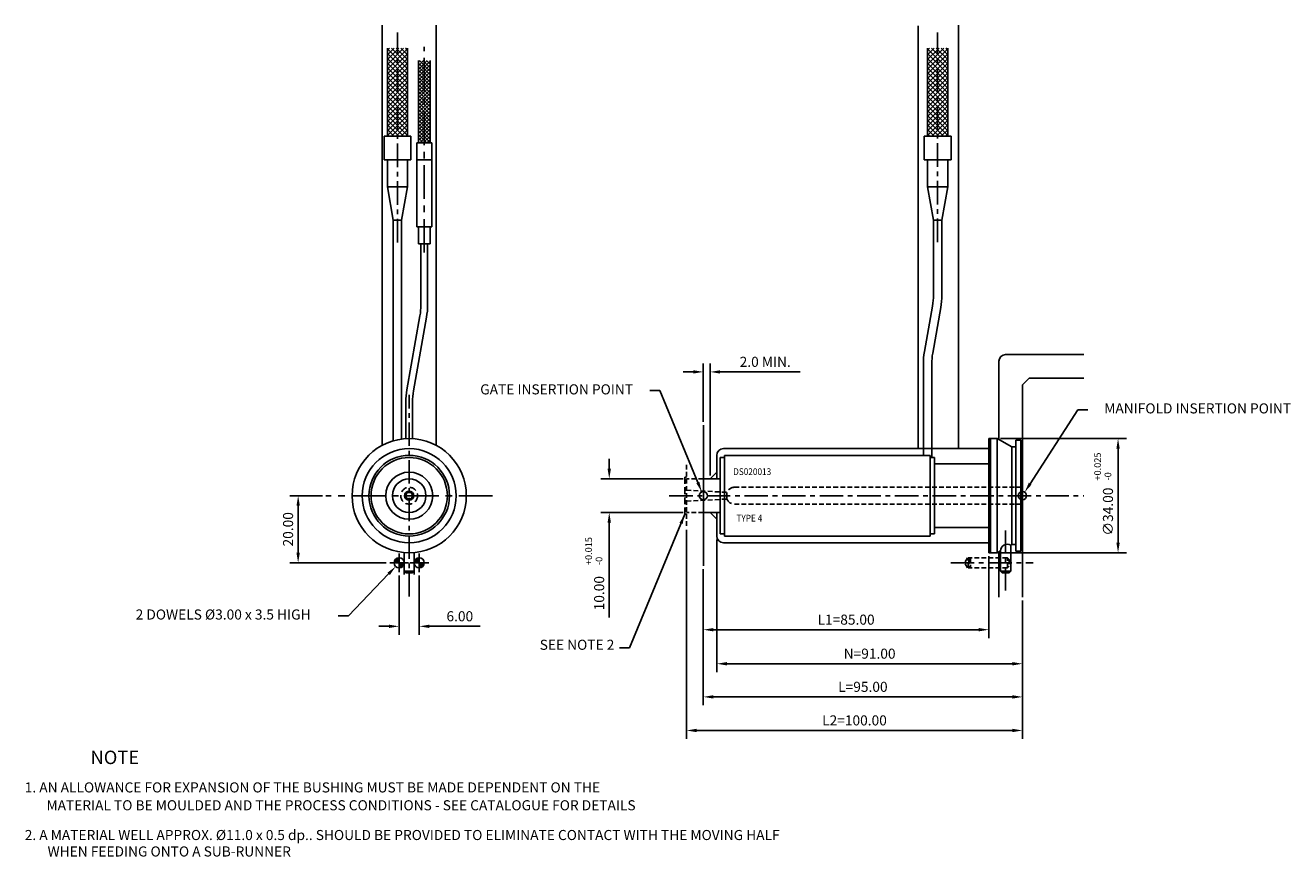
# Model space of a CAD drawing. Extents: x 377 to 753, y 302 to 549.
import ezdxf

# ---------------------------------------------------------------- set-up
doc = ezdxf.new("R2010")
doc.units = 0
doc.header["$LTSCALE"] = 8
doc.header["$MEASUREMENT"] = 0
doc.header["$PDMODE"] = 3
doc.linetypes.add('CENTER', pattern=[2, 1.25, -0.25, 0.25, -0.25])
doc.linetypes.add('HIDDEN', pattern=[0.375, 0.25, -0.125])
doc.layers.get('0').update_dxf_attribs({"linetype": 'CONTINUOUS'})
doc.layers.get('DEFPOINTS').update_dxf_attribs({"linetype": 'CONTINUOUS'})
for name, color, linetype in [('CENTRE', 3, 'CENTER'), ('DIMS', 4, 'CONTINUOUS'), ('M01', 1, 'CONTINUOUS'), ('M03', 2, 'HIDDEN'), ('M04', 7, 'CONTINUOUS'), ('TEXT', 2, 'CONTINUOUS')]:
    doc.layers.add(name, color=color, linetype=linetype)
doc.styles.get("Standard").update_dxf_attribs({"font": 'SIMPLEX'})
doc.dimstyles.new('DIM1', dxfattribs={"dimtxt": 3, "dimasz": 3, "dimexe": 2.5, "dimexo": 1, "dimgap": 1.5, "dimtad": 3, "dimlfac": 0.2, "dimrnd": 0.01, "dimzin": 1, "dimtxsty": 'STANDARD', "dimcen": -1.7, "dimdle": 1.25, "dimclrd": 4, "dimclre": 4, "dimclrt": 2, "dimazin": 3, "dimtp": 0.05, "dimtfac": 0.7, "dimtofl": 0, "dimtmove": 0, "dimatfit": 3, "dimtvp": 1.5, "dimtolj": 1, "dimtzin": 1})
doc.dimstyles.new('DIM1$7', dxfattribs={"dimtxt": 3, "dimasz": 3, "dimexe": 2.5, "dimexo": 1, "dimgap": 1.5, "dimtad": 0, "dimrnd": 0.01, "dimzin": 1, "dimtxsty": 'STANDARD', "dimcen": -1.7, "dimdle": 1.25, "dimclrd": 4, "dimclre": 4, "dimclrt": 2, "dimazin": 3, "dimtfac": 1, "dimtofl": 0, "dimtmove": 0, "dimatfit": 3, "dimtolj": 1, "dimtzin": 1})

# ---------------------------------------------------------------- blocks, each defined once
blk = doc.blocks.new('*D0')
at = {"color": 4, "linetype": 'BYBLOCK'}
for p, q in [((578.48, 431.19), (578.48, 448.55)), ((580.48, 415.21), (580.48, 448.55)), ((575.48, 446.05), (572.48, 446.05)), ((583.48, 446.05), (607.34, 446.05))]:
    blk.add_line(p, q, dxfattribs=at)
for points in [[(575.48, 446.55), (575.48, 445.55), (578.48, 446.05)], [(583.48, 446.55), (583.48, 445.55), (580.48, 446.05)]]:
    blk.add_solid(points, dxfattribs=at)
at = {"layer": 'DEFPOINTS', "color": 0, "linetype": 'BYBLOCK'}
for p in [(580.48, 446.05), (578.48, 430.19), (580.48, 414.21)]:
    blk.add_point(p, dxfattribs=at)
at = {"color": 2, "linetype": 'BYBLOCK', "insert": (596.91, 449.05), "char_height": 3, "attachment_point": 5}
blk.add_mtext('\\A1;2.0 MIN.', dxfattribs=at)
blk = doc.blocks.new('*D1')
at = {"color": 4, "linetype": 'BYBLOCK'}
for p, q in [((555.47, 417.21), (555.47, 420.21)), ((577.48, 414.21), (552.97, 414.21)), ((577.48, 404.21), (552.97, 404.21)), ((555.47, 401.21), (555.47, 372.97))]:
    blk.add_line(p, q, dxfattribs=at)
for points in [[(554.97, 417.21), (555.97, 417.21), (555.47, 414.21)], [(554.97, 401.21), (555.97, 401.21), (555.47, 404.21)]]:
    blk.add_solid(points, dxfattribs=at)
at = {"layer": 'DEFPOINTS', "color": 0, "linetype": 'BYBLOCK'}
for p in [(578.48, 414.21), (555.47, 404.21), (578.48, 404.21)]:
    blk.add_point(p, dxfattribs=at)
at = {"color": 2, "linetype": 'BYBLOCK', "insert": (552.47, 380.19), "char_height": 3, "attachment_point": 5, "rotation": 90}
blk.add_mtext('\\A1;10.00', dxfattribs=at)
blk = doc.blocks.new('*D2')
at = {"color": 4, "linetype": 'BYBLOCK'}
for p, q in [((663.48, 391.21), (663.48, 366.82)), ((578.48, 387.37), (578.48, 366.82)), ((581.48, 369.32), (660.48, 369.32))]:
    blk.add_line(p, q, dxfattribs=at)
for points in [[(581.48, 369.82), (581.48, 368.82), (578.48, 369.32)], [(660.48, 369.82), (660.48, 368.82), (663.48, 369.32)]]:
    blk.add_solid(points, dxfattribs=at)
at = {"layer": 'DEFPOINTS', "color": 0, "linetype": 'BYBLOCK'}
for p in [(663.48, 392.21), (578.48, 388.37), (663.48, 369.32)]:
    blk.add_point(p, dxfattribs=at)
at = {"color": 2, "linetype": 'BYBLOCK', "insert": (620.98, 372.32), "char_height": 3, "attachment_point": 5}
blk.add_mtext('\\A1;L1=85.00', dxfattribs=at)
blk = doc.blocks.new('*D3')
at = {"color": 4, "linetype": 'BYBLOCK'}
for p, q in [((578.48, 387.37), (578.48, 346.82)), ((673.48, 377.97), (673.48, 346.82)), ((581.48, 349.32), (670.48, 349.32))]:
    blk.add_line(p, q, dxfattribs=at)
for points in [[(581.48, 349.82), (581.48, 348.82), (578.48, 349.32)], [(670.48, 349.82), (670.48, 348.82), (673.48, 349.32)]]:
    blk.add_solid(points, dxfattribs=at)
at = {"layer": 'DEFPOINTS', "color": 0, "linetype": 'BYBLOCK'}
for p in [(578.48, 388.37), (673.48, 378.97), (673.48, 349.32)]:
    blk.add_point(p, dxfattribs=at)
at = {"color": 2, "linetype": 'BYBLOCK', "insert": (625.98, 352.32), "char_height": 3, "attachment_point": 5}
blk.add_mtext('\\A1;L=95.00', dxfattribs=at)
blk = doc.blocks.new('*D4')
at = {"color": 4, "linetype": 'BYBLOCK'}
for p, q in [((582.48, 396.21), (582.48, 356.69)), ((673.48, 377.97), (673.48, 356.69)), ((670.48, 359.19), (585.48, 359.19))]:
    blk.add_line(p, q, dxfattribs=at)
for points in [[(585.48, 359.69), (585.48, 358.69), (582.48, 359.19)], [(670.48, 359.69), (670.48, 358.69), (673.48, 359.19)]]:
    blk.add_solid(points, dxfattribs=at)
at = {"layer": 'DEFPOINTS', "color": 0, "linetype": 'BYBLOCK'}
for p in [(582.48, 397.21), (673.48, 378.97), (582.48, 359.19)]:
    blk.add_point(p, dxfattribs=at)
at = {"color": 2, "linetype": 'BYBLOCK', "insert": (627.98, 362.19), "char_height": 3, "attachment_point": 5}
blk.add_mtext('\\A1;N=91.00', dxfattribs=at)
blk = doc.blocks.new('*D5')
at = {"color": 4, "linetype": 'BYBLOCK'}
for p, q in [((739.56, 581.15), (729.82, 581.15)), ((732.32, 578.15), (732.32, 564.15)), ((758.57, 561.15), (729.82, 561.15))]:
    blk.add_line(p, q, dxfattribs=at)
for points in [[(731.82, 578.15), (732.82, 578.15), (732.32, 581.15)], [(731.82, 564.15), (732.82, 564.15), (732.32, 561.15)]]:
    blk.add_solid(points, dxfattribs=at)
at = {"layer": 'DEFPOINTS', "color": 0, "linetype": 'BYBLOCK'}
for p in [(740.56, 581.15), (732.32, 561.15), (759.57, 561.15)]:
    blk.add_point(p, dxfattribs=at)
at = {"color": 2, "linetype": 'BYBLOCK', "insert": (729.32, 571.15), "char_height": 3, "attachment_point": 5, "rotation": 90}
blk.add_mtext('\\A1;20.00', dxfattribs=at)
blk = doc.blocks.new('*D6')
at = {"color": 4, "linetype": 'BYBLOCK'}
for p, q in [((762.38, 557.35), (762.38, 539.77)), ((768.38, 557.35), (768.38, 539.77)), ((759.38, 542.27), (756.38, 542.27)), ((771.38, 542.27), (786.52, 542.27))]:
    blk.add_line(p, q, dxfattribs=at)
for points in [[(759.38, 542.77), (759.38, 541.77), (762.38, 542.27)], [(771.38, 542.77), (771.38, 541.77), (768.38, 542.27)]]:
    blk.add_solid(points, dxfattribs=at)
at = {"layer": 'DEFPOINTS', "color": 0, "linetype": 'BYBLOCK'}
for p in [(762.38, 558.35), (768.38, 558.35), (768.38, 542.27)]:
    blk.add_point(p, dxfattribs=at)
at = {"color": 2, "linetype": 'BYBLOCK', "insert": (780.45, 545.27), "char_height": 3, "attachment_point": 5}
blk.add_mtext('\\A1;6.00', dxfattribs=at)
blk = doc.blocks.new('*D7')
at = {"color": 4, "linetype": 'BYBLOCK'}
for p, q in [((920.44, 598.15), (957.9, 598.15)), ((955.4, 567.15), (955.4, 595.15)), ((920.44, 564.15), (957.9, 564.15))]:
    blk.add_line(p, q, dxfattribs=at)
for points in [[(954.9, 595.15), (955.9, 595.15), (955.4, 598.15)], [(954.9, 567.15), (955.9, 567.15), (955.4, 564.15)]]:
    blk.add_solid(points, dxfattribs=at)
at = {"layer": 'DEFPOINTS', "color": 0, "linetype": 'BYBLOCK'}
for p in [(919.44, 598.15), (955.4, 598.15), (919.44, 564.15)]:
    blk.add_point(p, dxfattribs=at)
at = {"color": 2, "linetype": 'BYBLOCK', "insert": (952.4, 576.41), "char_height": 3, "attachment_point": 5, "rotation": 90}
blk.add_mtext('\\A1;∅34.00', dxfattribs=at)
blk = doc.blocks.new('*D8')
at = {"color": 4, "linetype": 'BYBLOCK'}
for p, q in [((573.48, 399.02), (573.48, 336.83)), ((673.48, 377.97), (673.48, 336.83)), ((670.48, 339.33), (576.48, 339.33))]:
    blk.add_line(p, q, dxfattribs=at)
for points in [[(576.48, 339.83), (576.48, 338.83), (573.48, 339.33)], [(670.48, 339.83), (670.48, 338.83), (673.48, 339.33)]]:
    blk.add_solid(points, dxfattribs=at)
at = {"layer": 'DEFPOINTS', "color": 0, "linetype": 'BYBLOCK'}
for p in [(573.48, 400.02), (673.48, 378.97), (573.48, 339.33)]:
    blk.add_point(p, dxfattribs=at)
at = {"color": 2, "linetype": 'BYBLOCK', "insert": (623.48, 342.33), "char_height": 3, "attachment_point": 5}
blk.add_mtext('\\A1;L2=100.00', dxfattribs=at)

msp = doc.modelspace()

# ---------------------------------------------------------------- hatches: boundary and pattern name
at = {"layer": 'M04'}
h = msp.add_hatch(dxfattribs=at)
h.set_pattern_fill('_U', color=256, angle=45, style=0, double=1, pattern_type=0)
h.set_pattern_definition([(45, (-294.6248, 75.3288), (-0.7071068, 0.7071068), []), (135, (-294.6248, 75.3288), (-0.7071068, -0.7071068), [])])
h.paths.add_polyline_path([(487.422, 542.424), (484.422, 542.424), (484.422, 516.208), (487.422, 516.208)])
h.paths.add_polyline_path([(490.422, 542.424), (487.422, 542.424), (487.422, 516.208), (490.422, 516.208)])
h = msp.add_hatch(dxfattribs=at)
h.set_pattern_fill('_U', color=256, scale=0.75, angle=45, style=0, double=1, pattern_type=0)
h.set_pattern_definition([(45, (579.96, 409.20774), (-0.53033, 0.53033), []), (135, (579.96, 409.20774), (-0.53033, -0.53033), [])])
h.paths.add_polyline_path([(495.399, 538.717), (493.649, 538.717), (493.649, 514.208), (495.399, 514.208)])
h.paths.add_polyline_path([(497.149, 538.717), (495.399, 538.717), (495.399, 514.208), (497.149, 514.208)])
h = msp.add_hatch(dxfattribs=at)
h.set_pattern_fill('_U', color=256, angle=45, style=0, double=1, pattern_type=0)
h.set_pattern_definition([(45, (-133.8138, 75.3288), (-0.7071068, 0.7071068), []), (135, (-133.8138, 75.3288), (-0.7071068, -0.7071068), [])])
h.paths.add_polyline_path([(648.233, 542.424), (645.233, 542.424), (645.233, 516.208), (648.233, 516.208)])
h.paths.add_polyline_path([(651.233, 542.424), (648.233, 542.424), (648.233, 516.208), (651.233, 516.208)])

# ---------------------------------------------------------------- linework, layer by layer
at = {"color": 4, "linetype": 'BYBLOCK'}
for p, q in [((565.52, 440.468), (562.52, 440.468)), ((576.855, 413.134), (565.52, 440.468)), ((675.783, 412.782), (689.948, 434.803)), ((689.948, 434.803), (692.948, 434.803)), ((484.807, 385.96), (472.814, 373.458)), ((472.814, 373.458), (469.814, 373.458))]:
    msp.add_line(p, q, dxfattribs=at)
for points in [[(577.317, 413.325), (576.393, 412.942), (578.005, 410.362)], [(675.362, 413.053), (676.203, 412.512), (674.16, 410.259)], [(484.446, 386.306), (485.168, 385.614), (486.884, 388.125)]]:
    msp.add_solid(points, dxfattribs=at)
at = {"layer": 'CENTRE', "ltscale": 0.7}
for p, q in [((487.422, 484.607), (487.422, 547.06)), ((648.233, 484.699), (648.233, 547.06)), ((490.922, 379.208), (490.922, 439.208)), ((568.316, 409.208), (691.8, 409.208)), ((668.483, 380.966), (668.483, 398.864)), ((652.112, 389.208), (676.675, 389.208))]:
    msp.add_line(p, q, dxfattribs=at)
at = {"layer": 'CENTRE'}
for p, q in [((495.399, 481.547), (495.399, 542.759)), ((515.739, 409.208), (466.106, 409.208))]:
    msp.add_line(p, q, dxfattribs=at)
at = {"layer": 'DEFPOINTS', "color": 0, "linetype": 'BYBLOCK'}
for p in [(578.005, 410.362), (674.16, 410.259), (486.884, 388.125)]:
    msp.add_point(p, dxfattribs=at)
at = {"layer": 'DIMS', "color": 4}
for p, q in [((487.922, 386.402), (487.922, 392.013)), ((493.922, 386.402), (493.922, 392.013)), ((485.117, 389.208), (490.728, 389.208)), ((491.117, 389.208), (496.728, 389.208))]:
    msp.add_line(p, q, dxfattribs=at)
at = {"layer": 'M01'}
for p, q in [((484.422, 516.208), (484.422, 542.424)), ((490.422, 516.208), (490.422, 542.424)), ((493.649, 514.208), (493.649, 538.717)), ((497.149, 514.208), (497.149, 538.717)), ((645.233, 516.208), (645.233, 542.424)), ((651.233, 516.208), (651.233, 542.424)), ((491.422, 516.208), (483.422, 516.208)), ((483.422, 509.208), (483.422, 516.208)), ((491.422, 509.208), (491.422, 516.208)), ((652.233, 516.208), (644.233, 516.208)), ((644.233, 509.208), (644.233, 516.208)), ((652.233, 509.208), (652.233, 516.208)), ((497.649, 514.208), (493.149, 514.208)), ((491.422, 509.208), (483.422, 509.208)), ((484.422, 501.132), (484.422, 509.208)), ((490.422, 501.132), (490.422, 509.208)), ((497.649, 509.208), (493.149, 509.208)), ((652.233, 509.208), (644.233, 509.208)), ((645.233, 501.132), (645.233, 509.208)), ((651.233, 501.132), (651.233, 509.208)), ((486.172, 491.208), (484.422, 501.132)), ((484.422, 501.132), (490.422, 501.132)), ((488.672, 491.208), (490.422, 501.132)), ((646.983, 491.208), (645.233, 501.132)), ((645.233, 501.132), (651.233, 501.132)), ((649.483, 491.208), (651.233, 501.132)), ((488.672, 491.208), (486.172, 491.208)), ((486.172, 425.531), (486.172, 491.208)), ((488.672, 426.058), (488.672, 491.208)), ((649.483, 491.208), (646.983, 491.208)), ((646.983, 468.908), (646.983, 491.208)), ((649.483, 468.908), (649.483, 491.208)), ((497.649, 489.208), (493.149, 489.208)), ((497.149, 484.208), (493.649, 484.208)), ((644.306, 452.084), (646.699, 465.652)), ((646.768, 451.65), (649.161, 465.218)), ((494.11, 462.694), (490.241, 440.753)), ((496.08, 462.347), (492.211, 440.406)), ((643.983, 421.208), (643.983, 448.394)), ((646.483, 420.571), (646.483, 448.394)), ((663.483, 425.708), (663.983, 426.208)), ((663.483, 425.708), (663.483, 409.208)), ((663.983, 392.208), (663.983, 426.208)), ((665.983, 426.208), (663.983, 426.208)), ((665.983, 426.208), (670.314, 423.708)), ((665.983, 426.208), (665.983, 409.208)), ((671.483, 425.708), (671.483, 409.208)), ((672.983, 425.708), (671.483, 425.708)), ((672.983, 392.708), (672.983, 425.708)), ((672.983, 425.708), (673.483, 425.208)), ((670.314, 394.708), (670.314, 423.708)), ((671.483, 423.708), (670.314, 423.708)), ((673.483, 425.208), (673.483, 393.208)), ((583.483, 420.571), (583.483, 397.845)), ((584.783, 420.571), (583.483, 420.571)), ((584.783, 421.208), (584.783, 397.208)), ((584.783, 421.208), (645.983, 421.208)), ((645.983, 421.208), (645.983, 397.208)), ((645.983, 420.571), (647.283, 420.571)), ((647.283, 420.571), (647.283, 397.845)), ((663.483, 409.208), (663.483, 392.708)), ((665.983, 392.208), (665.983, 409.208)), ((671.483, 392.708), (671.483, 409.208)), ((584.783, 397.845), (583.483, 397.845)), ((584.783, 397.208), (645.983, 397.208)), ((645.983, 397.845), (647.283, 397.845)), ((489.422, 392.274), (489.422, 386.708)), ((492.422, 392.274), (492.422, 386.708)), ((663.483, 392.708), (663.983, 392.208)), ((665.983, 392.208), (663.983, 392.208)), ((665.983, 392.208), (666.983, 392.785)), ((666.983, 392.785), (666.983, 386.708)), ((669.983, 394.517), (670.314, 394.708)), ((669.983, 394.517), (669.983, 386.708)), ((671.483, 394.708), (670.314, 394.708)), ((672.983, 392.708), (671.483, 392.708)), ((673.483, 393.208), (672.983, 392.708)), ((489.422, 386.708), (492.422, 386.708)), ((489.422, 386.708), (489.922, 386.208)), ((491.922, 386.208), (489.922, 386.208)), ((492.422, 386.708), (491.922, 386.208)), ((666.983, 386.708), (669.983, 386.708)), ((666.983, 386.708), (667.483, 386.208)), ((669.483, 386.208), (667.483, 386.208)), ((669.983, 386.708), (669.483, 386.208))]:
    msp.add_line(p, q, dxfattribs=at)
at = {"layer": 'M01', "ltscale": 0.7}
for p, q in [((493.149, 489.208), (493.149, 514.208)), ((497.649, 489.208), (497.649, 514.208)), ((493.649, 484.208), (493.649, 489.208)), ((497.149, 484.208), (497.149, 489.208)), ((494.399, 465.994), (494.399, 484.208)), ((496.399, 465.994), (496.399, 484.208)), ((489.922, 426.178), (489.922, 437.106)), ((491.922, 426.178), (491.922, 437.106)), ((647.283, 418.708), (663.483, 418.708)), ((578.483, 414.208), (583.483, 414.208)), ((578.483, 404.208), (583.483, 404.208)), ((647.283, 399.708), (663.483, 399.708))]:
    msp.add_line(p, q, dxfattribs=at)
at = {"layer": 'M01', "const_width": 1.5}
for points in [[(487.922, 389.958, 0.4142136), (487.172, 389.208)], [(487.922, 388.458, 0.4142136), (488.672, 389.208)], [(493.922, 389.958, 0.4142136), (493.172, 389.208)], [(493.922, 388.458, 0.4142136), (494.672, 389.208)]]:
    msp.add_lwpolyline(points, format="xyb", dxfattribs=at)
at = {"layer": 'M01'}
for centre, radius in [((490.922, 409.208), 17), ((490.922, 409.208), 12), ((490.922, 409.208), 11.363), ((490.922, 409.208), 5), ((490.922, 409.208), 1.367), ((490.922, 409.208), 1), ((487.922, 389.208), 1.5), ((493.922, 389.208), 1.5)]:
    msp.add_circle(centre, radius, dxfattribs=at)
for centre, radius, start, end in [((628.233, 468.908), 18.75, 350, 0), ((628.233, 468.908), 21.25, 350, 0), ((665.233, 448.394), 21.25, 170, 180), ((665.233, 448.394), 18.75, 170, 180), ((510.922, 437.106), 21, 170, 180), ((510.922, 437.106), 19, 170, 180), ((668.986, 392.78), 2.003, 60.14969, 179.85031)]:
    msp.add_arc(centre, radius, start, end, dxfattribs=at)
at = {"layer": 'M01', "ltscale": 0.7}
for radius, end in [(19, 360), (21, 0)]:
    msp.add_arc((475.399, 465.994), radius, 350, end, dxfattribs=at)
at = {"layer": 'M03', "ltscale": 0.7}
for p, q in [((573.483, 418.393), (573.483, 400.023)), ((572.983, 414.708), (573.483, 414.708)), ((578.483, 414.208), (573.483, 414.208)), ((573.483, 410.837), (585.483, 410.208)), ((587.775, 411.708), (673.483, 411.708)), ((573.483, 407.579), (585.483, 408.208)), ((572.983, 403.708), (573.483, 403.708)), ((578.483, 404.208), (573.483, 404.208)), ((587.775, 406.708), (673.483, 406.708)), ((657.149, 390.708), (656.283, 389.208)), ((657.149, 387.708), (656.283, 389.208)), ((668.983, 390.708), (657.349, 390.708)), ((657.349, 387.708), (657.349, 390.708)), ((657.983, 390.708), (657.483, 390.208)), ((657.483, 390.208), (657.483, 388.208)), ((657.483, 388.208), (657.983, 387.708)), ((657.983, 390.708), (657.983, 387.708)), ((668.983, 387.708), (668.983, 390.708)), ((668.983, 390.708), (669.483, 390.208)), ((669.483, 388.208), (668.983, 387.708)), ((669.483, 390.208), (669.483, 388.208)), ((668.983, 387.708), (657.349, 387.708))]:
    msp.add_line(p, q, dxfattribs=at)
at = {"layer": 'M03'}
for p, q in [((572.983, 414.708), (572.983, 403.708)), ((585.483, 410.208), (585.483, 408.208))]:
    msp.add_line(p, q, dxfattribs=at)
msp.add_circle((490.922, 409.208), 2.5, dxfattribs=at)
for start, end in [(90, 156.42182), (203.57818, 270)]:
    msp.add_arc((587.775, 409.208), 2.5, start, end, dxfattribs=at)
at = {"layer": 'M04'}
for p, q in [((482.922, 549.208), (482.922, 424.208)), ((498.922, 549.208), (498.922, 424.208)), ((642.483, 549.06), (642.483, 423.208)), ((654.483, 423.208), (654.483, 549.208)), ((666.483, 449.208), (666.483, 425.919)), ((673.483, 425.208), (673.483, 442.208)), ((578.483, 430.193), (578.483, 388.365)), ((663.483, 425.708), (663.483, 426.208)), ((663.983, 426.208), (663.483, 426.208)), ((584.483, 423.208), (663.283, 423.208)), ((582.483, 421.208), (582.483, 414.208)), ((582.483, 416.208), (580.483, 414.208)), ((582.483, 402.208), (580.483, 404.208)), ((582.483, 404.208), (582.483, 397.208)), ((584.483, 395.208), (663.483, 395.208)), ((663.483, 392.708), (663.483, 392.208)), ((663.983, 392.208), (663.483, 392.208)), ((666.483, 392.496), (666.483, 378.966)), ((673.483, 393.208), (673.483, 378.966)), ((489.422, 386.708), (489.422, 385.708)), ((492.422, 386.708), (492.422, 385.708))]:
    msp.add_line(p, q, dxfattribs=at)
at = {"layer": 'M04', "ltscale": 0.7}
for p, q in [((668.483, 451.208), (691.8, 451.208)), ((673.483, 442.208), (675.483, 444.208)), ((675.483, 444.208), (691.8, 444.208))]:
    msp.add_line(p, q, dxfattribs=at)
at = {"layer": 'M04'}
for centre, radius in [((490.922, 409.208), 14), ((490.922, 409.208), 7), ((578.483, 409.208), 1.25), ((673.483, 409.208), 1.25)]:
    msp.add_circle(centre, radius, dxfattribs=at)
at = {"layer": 'M04', "ltscale": 0.7}
msp.add_arc((668.483, 449.208), 2, 90, 180, dxfattribs=at)
at = {"layer": 'M04'}
for centre, start, end in [((584.483, 421.208), 90, 180), ((584.483, 397.208), 180, 270)]:
    msp.add_arc(centre, 2, start, end, dxfattribs=at)

# ---------------------------------------------------------------- texts
at = {"color": 2, "linetype": 'BYBLOCK', "char_height": 3, "attachment_point": 5}
for s, insert in [('GATE INSERTION POINT', (534.811, 440.468)), ('MANIFOLD INSERTION POINT', (725.647, 434.803)), ('2 DOWELS %%C3.00 x 3.5 HIGH', (435.526, 373.458))]:
    msp.add_mtext(s, dxfattribs=dict(at, insert=insert))
at = {"layer": 'DIMS', "color": 2}
for s, p in [('+0.025', (696.85, 413.72)), ('-0', (699.935, 413.72)), ('+0.015', (545.33, 388.555)), ('-0', (548.415, 388.555))]:
    msp.add_text(s, height=2, rotation=90, dxfattribs=at).set_placement(p)
at = {"layer": 'DIMS', "color": 2, "insert": (551.991, 362.398), "char_height": 3, "attachment_point": 9}
msp.add_mtext('SEE NOTE 2', dxfattribs=at)
at = {"layer": 'TEXT', "width": 0.9}
for s, p in [('DS020013', (587.36, 415.373)), ('TYPE 4', (588.338, 401.527))]:
    msp.add_text(s, height=2, dxfattribs=at).set_placement(p)
at = {"layer": 'TEXT'}
for s, height, p in [('%%UNOTE', 4, (396.049, 329.323)), ('1. AN ALLOWANCE FOR EXPANSION OF THE BUSHING MUST BE MADE DEPENDENT ON THE', 3, (376.475, 320.883)), ('MATERIAL TO BE MOULDED AND THE PROCESS CONDITIONS - SEE CATALOGUE FOR DETAILS', 3, (382.943, 315.572)), ('2. A MATERIAL WELL APPROX. %%C11.0 x 0.5 dp.. SHOULD BE PROVIDED TO ELIMINATE CONTACT WITH THE MOVING HALF', 3, (376.475, 306.716)), ('WHEN FEEDING ONTO A SUB-RUNNER', 3, (383.27, 301.82))]:
    msp.add_text(s, height=height, dxfattribs=at).set_placement(p)

# ---------------------------------------------------------------- dimensions: what is measured, and where the dimension line sits
at = {"layer": 'DIMS'}
for base, p1, p2, text, picture, middle in [((580.483, 446.054), (578.483, 430.193), (580.483, 414.208), '2.0 MIN.', '*D0', (596.912, 449.054)), ((573.483, 339.328), (673.483, 378.966), (573.483, 400.023), 'L2=<>', '*D8', (623.483, 342.328)), ((582.483, 359.195), (673.483, 378.966), (582.483, 397.208), 'N=<>', '*D4', (627.983, 362.195)), ((663.483, 369.322), (578.483, 388.365), (663.483, 392.208), 'L1=<>', '*D2', (620.983, 372.322)), ((673.483, 349.322), (578.483, 388.365), (673.483, 378.966), 'L=<>', '*D3', (625.983, 352.322))]:
    dim = msp.add_linear_dim(base=base, p1=p1, p2=p2, text=text, dimstyle='DIM1', override={"dimlfac": 1}, dxfattribs=at)
    dim.commit()
    dim.dimension.update_dxf_attribs({"geometry": picture, "text_midpoint": middle})
dim = msp.add_linear_dim(base=(701.94, 426.208), p1=(665.983, 392.208), p2=(665.983, 426.208), angle=90, text='%%c<>', dimstyle='DIM1', override={"dimlfac": 1}, dxfattribs=at)
dim.commit()
dim.dimension.update_dxf_attribs({"geometry": '*D7', "text_midpoint": (701.94, 404.469), "dimtype": 160, "insert": (-253.458, -171.943)})
dim = msp.add_linear_dim(base=(550.47, 404.208), p1=(573.483, 414.208), p2=(573.483, 404.208), angle=90, dimstyle='DIM1', override={"dimlfac": 1}, dxfattribs=at)
dim.commit()
dim.dimension.update_dxf_attribs({"geometry": '*D1', "text_midpoint": (550.47, 380.189), "dimtype": 160, "insert": (-5, 0)})
dim = msp.add_linear_dim(base=(457.865, 389.208), p1=(466.106, 409.208), p2=(485.117, 389.208), angle=90, dimstyle='DIM1', override={"dimlfac": 1}, dxfattribs=at)
dim.commit()
dim.dimension.update_dxf_attribs({"geometry": '*D5', "text_midpoint": (454.865, 399.208), "insert": (-274.458, -171.943)})
dim = msp.add_linear_dim(base=(493.922, 370.332), p1=(487.922, 386.402), p2=(493.922, 386.402), dimstyle='DIM1', override={"dimlfac": 1}, dxfattribs=at)
dim.commit()
dim.dimension.update_dxf_attribs({"geometry": '*D6', "text_midpoint": (505.994, 373.332), "insert": (-274.458, -171.943)})

# ---------------------------------------------------------------- leaders
at = {"layer": 'DIMS', "color": 4, "annotation_type": 0, "has_hookline": 1, "hookline_direction": 1, "text_width": 27.286}
msp.add_leader([(572.983, 403.708), (556.491, 363.898), (553.491, 363.898)], dimstyle='DIM1$7', override={"dimlfac": 1}, dxfattribs=at)

doc.saveas('drawing.dxf')
